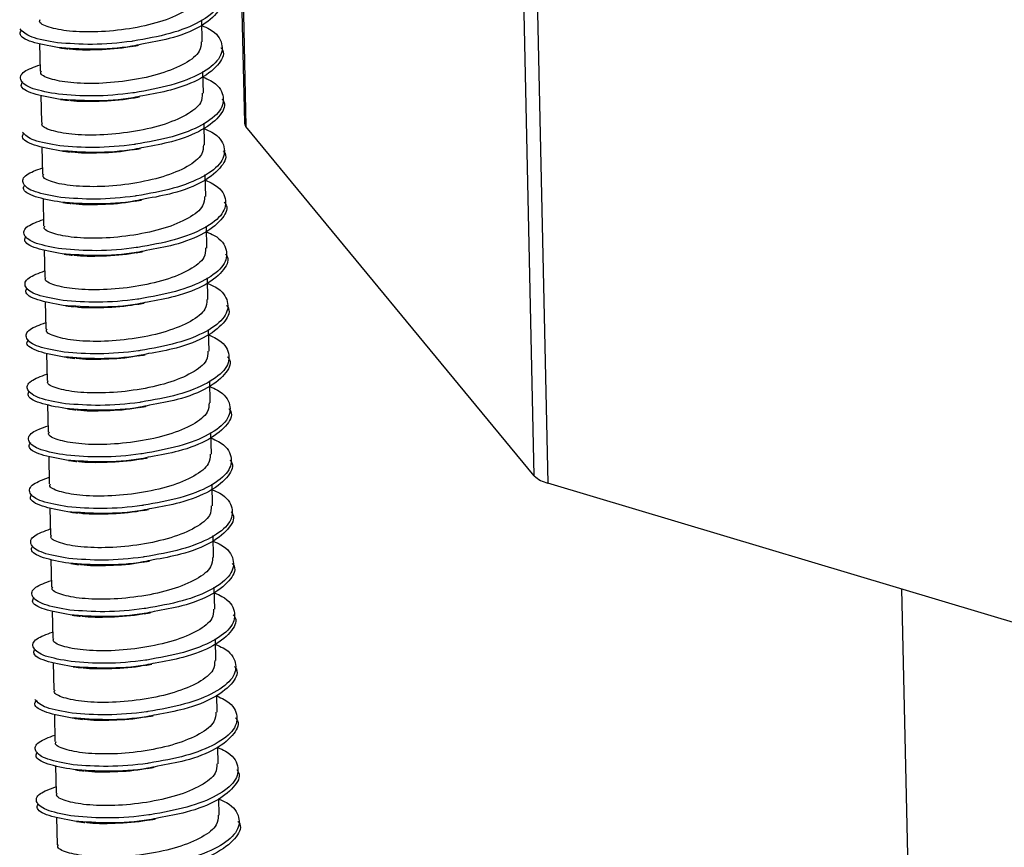
# Model space of a CAD drawing. Units: millimetres. Extents: x -7 to 589, y -8 to 415.
# Drawn here: x 415 to 422, y 180 to 186 of the extents above; entities that cross this region are included whole.
import ezdxf

# ---------------------------------------------------------------- set-up
doc = ezdxf.new("R2010")
doc.units = ezdxf.units.MM

msp = doc.modelspace()

# ---------------------------------------------------------------- linework, layer by layer
at = {"color": 7, "linetype": 'Continuous', "lineweight": 25}
for p, q in [((418.4777, 182.9843), (418.3487, 188.854)), ((418.4475, 188.8855), (418.5784, 182.9304)), ((416.2699, 188.7697), (416.3398, 185.5891)), ((416.2813, 188.7663), (416.3518, 185.5601)), ((416.0297, 186.1855), (416.0262, 186.3463)), ((414.8297, 186.1714), (414.8342, 185.9689)), ((416.0381, 185.8052), (416.0345, 185.966)), ((414.8381, 185.7911), (414.8425, 185.5886)), ((416.0464, 185.4248), (416.0429, 185.5857)), ((418.4777, 182.9843), (416.3518, 185.5601)), ((414.8464, 185.4107), (414.8509, 185.2083)), ((416.0548, 185.0445), (416.0512, 185.2053)), ((414.8548, 185.0304), (414.8592, 184.8279)), ((416.0631, 184.6641), (416.0596, 184.825)), ((414.8632, 184.6501), (414.8676, 184.4476)), ((416.0715, 184.2838), (416.068, 184.4446)), ((414.8715, 184.2697), (414.876, 184.0672)), ((416.0799, 183.9034), (416.0763, 184.0643)), ((414.8799, 183.8894), (414.8843, 183.6869)), ((416.0882, 183.5231), (416.0847, 183.684)), ((414.8882, 183.509), (414.8927, 183.3066)), ((416.0966, 183.1428), (416.0931, 183.3036)), ((414.8966, 183.1287), (414.9011, 182.9262)), ((416.1049, 182.7624), (416.1014, 182.9233)), ((424.6175, 181.1237), (418.5784, 182.9304)), ((414.905, 182.7484), (414.9094, 182.5459)), ((416.1133, 182.3821), (416.1098, 182.5429)), ((414.9133, 182.368), (414.9178, 182.1655)), ((416.1217, 182.0017), (416.1181, 182.1626)), ((421.1872, 182.1499), (421.6705, 160.1711)), ((414.9217, 181.9877), (414.9261, 181.7852)), ((416.13, 181.6214), (416.1265, 181.7823)), ((414.9301, 181.6073), (414.9345, 181.4049)), ((416.1384, 181.2411), (416.1356, 181.3664)), ((414.9384, 181.227), (414.9429, 181.0245)), ((416.1468, 180.8607), (416.144, 180.9861)), ((414.9468, 180.8466), (414.9512, 180.6442)), ((416.1551, 180.4804), (416.1524, 180.6057)), ((414.9551, 180.4663), (414.9596, 180.2638))]:
    msp.add_line(p, q, dxfattribs=at)
for centre, radius, start, end in [((416.3867, 185.5915), 0.047, 182.97101, 222.04354), ((418.6247, 183.1379), 0.2125, 226.24387, 257.40365)]:
    msp.add_arc(centre, radius, start, end, dxfattribs=at)
for points, knots in [([(416.0187, 186.6853), (416.0381, 186.6768), (416.1239, 186.6394), (416.1787, 186.551), (416.1596, 186.4364), (416.0225, 186.3285), (415.7999, 186.2396), (415.6132, 186.2063), (415.5201, 186.1897)], [0, 0, 0, 0, 0.055934, 0.247047, 0.436506, 0.627031, 0.814029, 1, 1, 1, 1]), ([(416.0124, 186.5659), (416.0117, 186.5424), (416.0101, 186.4866), (415.9019, 186.4026), (415.7216, 186.3271), (415.4924, 186.2766), (415.2543, 186.2538), (415.0399, 186.26), (414.8909, 186.2901), (414.8201, 186.324), (414.8322, 186.3449), (414.8347, 186.3492)], [0, 0, 0, 0, 0.091169, 0.216365, 0.341562, 0.466052, 0.591638, 0.716365, 0.841092, 0.966679, 1, 1, 1, 1]), ([(416.1578, 186.5229), (416.1601, 186.5203), (416.1915, 186.4838), (416.153, 186.4016), (416.0284, 186.2941), (415.8169, 186.2089), (415.6521, 186.1795), (415.5823, 186.1671)], [0, 0, 0, 0, 0.019522, 0.267234, 0.544044, 0.807057, 1, 1, 1, 1]), ([(416.0271, 186.3049), (416.0465, 186.2965), (416.1322, 186.2591), (416.1871, 186.1706), (416.1679, 186.056), (416.0309, 185.9482), (415.8083, 185.8593), (415.6216, 185.826), (415.5284, 185.8094)], [0, 0, 0, 0, 0.055934, 0.247047, 0.436506, 0.627031, 0.814029, 1, 1, 1, 1]), ([(414.9609, 186.1783), (414.8903, 186.1905), (414.7486, 186.2149), (414.7065, 186.258), (414.6853, 186.2797)], [0, 0, 0, 0, 0.498297, 1, 1, 1, 1]), ([(414.9617, 186.1424), (414.8939, 186.1546), (414.7578, 186.1792), (414.6725, 186.2307), (414.6911, 186.2625), (414.6967, 186.272)], [0, 0, 0, 0, 0.4112706, 0.8253522, 1, 1, 1, 1]), ([(416.0207, 186.1855), (416.0201, 186.162), (416.0185, 186.1062), (415.9103, 186.0223), (415.73, 185.9468), (415.5008, 185.8963), (415.2627, 185.8735), (415.0483, 185.8797), (414.8993, 185.9098), (414.8284, 185.9437), (414.8406, 185.9645), (414.8431, 185.9689)], [0, 0, 0, 0, 0.091169, 0.216365, 0.341562, 0.466052, 0.591638, 0.716365, 0.841092, 0.966679, 1, 1, 1, 1]), ([(415.5201, 186.1897), (415.5165, 186.1892), (415.4163, 186.1752), (415.21, 186.1585), (415.0437, 186.1717), (414.9609, 186.1783)], [0, 0, 0, 0, 0.018417, 0.51088, 1, 1, 1, 1]), ([(415.5823, 186.1671), (415.5584, 186.1619), (415.4427, 186.1368), (415.2097, 186.1241), (415.0442, 186.1363), (414.9617, 186.1424)], [0, 0, 0, 0, 0.115396, 0.559204, 1, 1, 1, 1]), ([(415.5094, 186.1516), (415.5044, 186.1504), (415.4251, 186.1323), (415.2603, 186.1242), (415.1006, 186.1217), (415.0483, 186.1319), (415.0456, 186.1324)], [0, 0, 0, 0, 0.031465, 0.504704, 0.974705, 1, 1, 1, 1]), ([(415.5095, 186.1507), (415.5168, 186.152), (415.5316, 186.1548), (415.549, 186.1579), (415.5578, 186.1594)], [0, 0, 0, 0, 0.499251, 1, 1, 1, 1]), ([(414.9765, 186.1407), (414.9858, 186.1395), (415.0043, 186.1371), (415.0267, 186.134), (415.0379, 186.1325)], [0, 0, 0, 0, 0.5016707, 1, 1, 1, 1]), ([(416.1662, 186.1426), (416.1685, 186.1399), (416.1999, 186.1034), (416.1614, 186.0213), (416.0368, 185.9137), (415.8253, 185.8285), (415.6604, 185.7992), (415.5907, 185.7867)], [0, 0, 0, 0, 0.019522, 0.267234, 0.544044, 0.807057, 1, 1, 1, 1]), ([(414.9692, 185.7979), (414.9, 185.8102), (414.7611, 185.8348), (414.677, 185.898), (414.693, 185.9647), (414.7888, 185.9998), (414.8331, 186.0159)], [0, 0, 0, 0, 0.258819, 0.519406, 0.777737, 1, 1, 1, 1]), ([(414.97, 185.762), (414.9022, 185.7743), (414.7662, 185.7988), (414.6809, 185.8503), (414.6995, 185.8822), (414.705, 185.8916)], [0, 0, 0, 0, 0.411271, 0.825352, 1, 1, 1, 1]), ([(416.0354, 185.9246), (416.0548, 185.9161), (416.1406, 185.8787), (416.1954, 185.7903), (416.1763, 185.6757), (416.0393, 185.5678), (415.8167, 185.4789), (415.6299, 185.4456), (415.5368, 185.4291)], [0, 0, 0, 0, 0.055934, 0.247047, 0.436506, 0.627031, 0.814029, 1, 1, 1, 1]), ([(416.0291, 185.8052), (416.0284, 185.7817), (416.0269, 185.7259), (415.9186, 185.6419), (415.7383, 185.5665), (415.5092, 185.516), (415.2711, 185.4931), (415.0566, 185.4994), (414.9076, 185.5294), (414.8368, 185.5633), (414.8489, 185.5842), (414.8515, 185.5885)], [0, 0, 0, 0, 0.0911687, 0.2163651, 0.3415616, 0.4660517, 0.5916381, 0.7163651, 0.8410922, 0.9666786, 1, 1, 1, 1]), ([(415.5284, 185.8094), (415.5248, 185.8089), (415.4247, 185.7948), (415.2183, 185.7781), (415.0521, 185.7913), (414.9692, 185.7979)], [0, 0, 0, 0, 0.018417, 0.51088, 1, 1, 1, 1]), ([(415.5907, 185.7867), (415.5668, 185.7816), (415.451, 185.7565), (415.2181, 185.7437), (415.0525, 185.756), (414.97, 185.762)], [0, 0, 0, 0, 0.115396, 0.559204, 1, 1, 1, 1]), ([(414.9848, 185.7603), (414.9941, 185.7591), (415.0126, 185.7567), (415.0351, 185.7537), (415.0463, 185.7522)], [0, 0, 0, 0, 0.5016707, 1, 1, 1, 1]), ([(415.5177, 185.7712), (415.5128, 185.7701), (415.4335, 185.7519), (415.2686, 185.7438), (415.109, 185.7414), (415.0567, 185.7516), (415.054, 185.7521)], [0, 0, 0, 0, 0.031465, 0.504704, 0.974705, 1, 1, 1, 1]), ([(415.5179, 185.7703), (415.5252, 185.7717), (415.5399, 185.7745), (415.5574, 185.7775), (415.5661, 185.779)], [0, 0, 0, 0, 0.499251, 1, 1, 1, 1]), ([(416.1745, 185.7623), (416.1768, 185.7596), (416.2083, 185.7231), (416.1697, 185.6409), (416.0452, 185.5334), (415.8336, 185.4482), (415.6688, 185.4188), (415.599, 185.4064)], [0, 0, 0, 0, 0.019522, 0.267234, 0.544044, 0.807057, 1, 1, 1, 1]), ([(414.9776, 185.4176), (414.907, 185.4298), (414.7653, 185.4542), (414.7232, 185.4973), (414.7021, 185.519)], [0, 0, 0, 0, 0.498297, 1, 1, 1, 1]), ([(414.9784, 185.3817), (414.9106, 185.3939), (414.7745, 185.4185), (414.6892, 185.47), (414.7079, 185.5018), (414.7134, 185.5113)], [0, 0, 0, 0, 0.411271, 0.825352, 1, 1, 1, 1]), ([(416.0438, 185.5443), (416.0632, 185.5358), (416.149, 185.4984), (416.2038, 185.4099), (416.1847, 185.2954), (416.0476, 185.1875), (415.825, 185.0986), (415.6383, 185.0653), (415.5452, 185.0487)], [0, 0, 0, 0, 0.055934, 0.2470475, 0.4365058, 0.6270306, 0.8140295, 1, 1, 1, 1]), ([(416.0375, 185.4249), (416.0368, 185.4014), (416.0352, 185.3456), (415.927, 185.2616), (415.7467, 185.1861), (415.5175, 185.1356), (415.2794, 185.1128), (415.065, 185.119), (414.916, 185.1491), (414.8452, 185.183), (414.8573, 185.2038), (414.8598, 185.2082)], [0, 0, 0, 0, 0.091169, 0.216365, 0.341562, 0.466052, 0.591638, 0.716365, 0.841092, 0.966679, 1, 1, 1, 1]), ([(415.5368, 185.4291), (415.5332, 185.4286), (415.4331, 185.4145), (415.2267, 185.3978), (415.0604, 185.411), (414.9776, 185.4176)], [0, 0, 0, 0, 0.018417, 0.51088, 1, 1, 1, 1]), ([(415.599, 185.4064), (415.5752, 185.4012), (415.4594, 185.3762), (415.2264, 185.3634), (415.0609, 185.3756), (414.9784, 185.3817)], [0, 0, 0, 0, 0.115396, 0.559204, 1, 1, 1, 1]), ([(414.9932, 185.38), (415.0025, 185.3788), (415.021, 185.3764), (415.0435, 185.3733), (415.0547, 185.3718)], [0, 0, 0, 0, 0.501671, 1, 1, 1, 1]), ([(415.5261, 185.3909), (415.5211, 185.3898), (415.4418, 185.3716), (415.277, 185.3635), (415.1173, 185.361), (415.065, 185.3712), (415.0623, 185.3717)], [0, 0, 0, 0, 0.031465, 0.504704, 0.974705, 1, 1, 1, 1]), ([(415.5262, 185.39), (415.5336, 185.3914), (415.5483, 185.3941), (415.5657, 185.3972), (415.5745, 185.3987)], [0, 0, 0, 0, 0.499251, 1, 1, 1, 1]), ([(416.1829, 185.3819), (416.1852, 185.3792), (416.2166, 185.3427), (416.1781, 185.2606), (416.0535, 185.153), (415.842, 185.0678), (415.6772, 185.0385), (415.6074, 185.0261)], [0, 0, 0, 0, 0.019522, 0.267234, 0.544044, 0.807057, 1, 1, 1, 1]), ([(414.986, 185.0373), (414.9168, 185.0495), (414.7779, 185.0742), (414.6937, 185.1373), (414.7097, 185.2041), (414.8055, 185.2391), (414.8499, 185.2553)], [0, 0, 0, 0, 0.258819, 0.519406, 0.777737, 1, 1, 1, 1]), ([(414.9868, 185.0014), (414.919, 185.0136), (414.7829, 185.0382), (414.6976, 185.0897), (414.7162, 185.1215), (414.7217, 185.1309)], [0, 0, 0, 0, 0.4112706, 0.8253522, 1, 1, 1, 1]), ([(416.0521, 185.1639), (416.0716, 185.1554), (416.1573, 185.118), (416.2121, 185.0296), (416.193, 184.915), (416.056, 184.8071), (415.8334, 184.7182), (415.6466, 184.685), (415.5535, 184.6684)], [0, 0, 0, 0, 0.055934, 0.247047, 0.436506, 0.627031, 0.814029, 1, 1, 1, 1]), ([(416.0458, 185.0445), (416.0452, 185.021), (416.0436, 184.9652), (415.9354, 184.8813), (415.755, 184.8058), (415.5259, 184.7553), (415.2878, 184.7324), (415.0734, 184.7387), (414.9244, 184.7688), (414.8535, 184.8026), (414.8657, 184.8235), (414.8682, 184.8279)], [0, 0, 0, 0, 0.091169, 0.216365, 0.341562, 0.466052, 0.591638, 0.716365, 0.841092, 0.966679, 1, 1, 1, 1]), ([(415.5452, 185.0487), (415.5416, 185.0482), (415.4414, 185.0341), (415.2351, 185.0174), (415.0688, 185.0307), (414.986, 185.0373)], [0, 0, 0, 0, 0.018417, 0.51088, 1, 1, 1, 1]), ([(415.6074, 185.0261), (415.5835, 185.0209), (415.4678, 184.9958), (415.2348, 184.9831), (415.0693, 184.9953), (414.9868, 185.0014)], [0, 0, 0, 0, 0.115396, 0.559204, 1, 1, 1, 1]), ([(415.0016, 184.9997), (415.0108, 184.9984), (415.0294, 184.9961), (415.0518, 184.993), (415.063, 184.9915)], [0, 0, 0, 0, 0.501671, 1, 1, 1, 1]), ([(415.5345, 185.0106), (415.5295, 185.0094), (415.4502, 184.9913), (415.2853, 184.9832), (415.1257, 184.9807), (415.0734, 184.9909), (415.0707, 184.9914)], [0, 0, 0, 0, 0.031465, 0.504704, 0.974705, 1, 1, 1, 1]), ([(415.5346, 185.0096), (415.5419, 185.011), (415.5567, 185.0138), (415.5741, 185.0168), (415.5828, 185.0184)], [0, 0, 0, 0, 0.499251, 1, 1, 1, 1]), ([(416.1913, 185.0016), (416.1935, 184.9989), (416.225, 184.9624), (416.1864, 184.8802), (416.0619, 184.7727), (415.8504, 184.6875), (415.6855, 184.6581), (415.6158, 184.6457)], [0, 0, 0, 0, 0.019522, 0.267234, 0.544044, 0.807057, 1, 1, 1, 1]), ([(414.9943, 184.6569), (414.9251, 184.6692), (414.7862, 184.6938), (414.7021, 184.7569), (414.7181, 184.8237), (414.8139, 184.8587), (414.8582, 184.8749)], [0, 0, 0, 0, 0.258819, 0.519406, 0.777737, 1, 1, 1, 1]), ([(416.0605, 184.7836), (416.0799, 184.7751), (416.1657, 184.7377), (416.2205, 184.6492), (416.2014, 184.5347), (416.0643, 184.4268), (415.8418, 184.3379), (415.655, 184.3046), (415.5619, 184.288)], [0, 0, 0, 0, 0.055934, 0.2470475, 0.4365058, 0.6270306, 0.8140295, 1, 1, 1, 1]), ([(414.9951, 184.621), (414.9273, 184.6333), (414.7913, 184.6578), (414.706, 184.7093), (414.7246, 184.7411), (414.7301, 184.7506)], [0, 0, 0, 0, 0.4112706, 0.8253522, 1, 1, 1, 1]), ([(416.0542, 184.6642), (416.0535, 184.6407), (416.0519, 184.5849), (415.9437, 184.5009), (415.7634, 184.4254), (415.5342, 184.3749), (415.2962, 184.3521), (415.0817, 184.3583), (414.9327, 184.3884), (414.8619, 184.4223), (414.874, 184.4432), (414.8766, 184.4475)], [0, 0, 0, 0, 0.091169, 0.216365, 0.341562, 0.466052, 0.591638, 0.716365, 0.841092, 0.966679, 1, 1, 1, 1]), ([(415.5535, 184.6684), (415.5499, 184.6679), (415.4498, 184.6538), (415.2434, 184.6371), (415.0772, 184.6503), (414.9943, 184.6569)], [0, 0, 0, 0, 0.0184167, 0.5108799, 1, 1, 1, 1]), ([(415.6158, 184.6457), (415.5919, 184.6406), (415.4761, 184.6155), (415.2432, 184.6027), (415.0776, 184.6149), (414.9951, 184.621)], [0, 0, 0, 0, 0.115396, 0.559204, 1, 1, 1, 1]), ([(415.0099, 184.6193), (415.0192, 184.6181), (415.0377, 184.6157), (415.0602, 184.6127), (415.0714, 184.6111)], [0, 0, 0, 0, 0.501671, 1, 1, 1, 1]), ([(415.5428, 184.6302), (415.5379, 184.6291), (415.4586, 184.6109), (415.2937, 184.6028), (415.1341, 184.6003), (415.0817, 184.6105), (415.0791, 184.6111)], [0, 0, 0, 0, 0.031465, 0.504704, 0.974705, 1, 1, 1, 1]), ([(415.5429, 184.6293), (415.5503, 184.6307), (415.565, 184.6335), (415.5825, 184.6365), (415.5912, 184.638)], [0, 0, 0, 0, 0.499251, 1, 1, 1, 1]), ([(416.1996, 184.6212), (416.2019, 184.6186), (416.2334, 184.5821), (416.1948, 184.4999), (416.0703, 184.3923), (415.8587, 184.3072), (415.6939, 184.2778), (415.6241, 184.2654)], [0, 0, 0, 0, 0.019522, 0.267234, 0.544044, 0.807057, 1, 1, 1, 1]), ([(415.0027, 184.2766), (414.9335, 184.2889), (414.7946, 184.3135), (414.7104, 184.3766), (414.7264, 184.4434), (414.8223, 184.4784), (414.8666, 184.4946)], [0, 0, 0, 0, 0.258819, 0.519406, 0.777737, 1, 1, 1, 1]), ([(416.0689, 184.4032), (416.0883, 184.3948), (416.174, 184.3574), (416.2289, 184.2689), (416.2097, 184.1543), (416.0727, 184.0464), (415.8501, 183.9575), (415.6634, 183.9243), (415.5703, 183.9077)], [0, 0, 0, 0, 0.055934, 0.247047, 0.436506, 0.627031, 0.814029, 1, 1, 1, 1]), ([(415.0035, 184.2407), (414.9357, 184.2529), (414.7996, 184.2775), (414.7143, 184.329), (414.7329, 184.3608), (414.7385, 184.3703)], [0, 0, 0, 0, 0.411271, 0.825352, 1, 1, 1, 1]), ([(416.0625, 184.2838), (416.0619, 184.2603), (416.0603, 184.2045), (415.9521, 184.1206), (415.7718, 184.0451), (415.5426, 183.9946), (415.3045, 183.9718), (415.0901, 183.978), (414.9411, 184.0081), (414.8703, 184.042), (414.8824, 184.0628), (414.8849, 184.0672)], [0, 0, 0, 0, 0.091169, 0.216365, 0.341562, 0.466052, 0.591638, 0.716365, 0.841092, 0.966679, 1, 1, 1, 1]), ([(415.5619, 184.288), (415.5583, 184.2875), (415.4582, 184.2735), (415.2518, 184.2567), (415.0855, 184.27), (415.0027, 184.2766)], [0, 0, 0, 0, 0.0184167, 0.5108799, 1, 1, 1, 1]), ([(415.6241, 184.2654), (415.6002, 184.2602), (415.4845, 184.2351), (415.2515, 184.2224), (415.086, 184.2346), (415.0035, 184.2407)], [0, 0, 0, 0, 0.115396, 0.559204, 1, 1, 1, 1]), ([(415.5513, 184.2489), (415.5587, 184.2503), (415.5734, 184.2531), (415.5908, 184.2562), (415.5996, 184.2577)], [0, 0, 0, 0, 0.499251, 1, 1, 1, 1]), ([(415.0183, 184.239), (415.0276, 184.2378), (415.0461, 184.2354), (415.0685, 184.2323), (415.0797, 184.2308)], [0, 0, 0, 0, 0.501671, 1, 1, 1, 1]), ([(415.5512, 184.2499), (415.5462, 184.2487), (415.4669, 184.2306), (415.3021, 184.2225), (415.1424, 184.22), (415.0901, 184.2302), (415.0874, 184.2307)], [0, 0, 0, 0, 0.0314648, 0.5047038, 0.9747046, 1, 1, 1, 1]), ([(416.208, 184.2409), (416.2103, 184.2382), (416.2417, 184.2017), (416.2032, 184.1196), (416.0786, 184.012), (415.8671, 183.9268), (415.7022, 183.8975), (415.6325, 183.885)], [0, 0, 0, 0, 0.019522, 0.267234, 0.544044, 0.807057, 1, 1, 1, 1]), ([(415.0111, 183.8962), (414.9418, 183.9085), (414.803, 183.9331), (414.7188, 183.9963), (414.7348, 184.063), (414.8306, 184.0981), (414.8749, 184.1142)], [0, 0, 0, 0, 0.258819, 0.519406, 0.777737, 1, 1, 1, 1]), ([(415.0118, 183.8603), (414.944, 183.8726), (414.808, 183.8971), (414.7227, 183.9486), (414.7413, 183.9805), (414.7468, 183.9899)], [0, 0, 0, 0, 0.411271, 0.825352, 1, 1, 1, 1]), ([(416.0772, 184.0229), (416.0967, 184.0144), (416.1824, 183.977), (416.2372, 183.8886), (416.2181, 183.774), (416.0811, 183.6661), (415.8585, 183.5772), (415.6717, 183.5439), (415.5786, 183.5274)], [0, 0, 0, 0, 0.055934, 0.247047, 0.436506, 0.627031, 0.814029, 1, 1, 1, 1]), ([(416.0709, 183.9035), (416.0702, 183.88), (416.0687, 183.8242), (415.9604, 183.7402), (415.7801, 183.6648), (415.551, 183.6143), (415.3129, 183.5914), (415.0984, 183.5977), (414.9494, 183.6277), (414.8786, 183.6616), (414.8907, 183.6825), (414.8933, 183.6868)], [0, 0, 0, 0, 0.091169, 0.216365, 0.341562, 0.466052, 0.591638, 0.716365, 0.841092, 0.966679, 1, 1, 1, 1]), ([(415.5703, 183.9077), (415.5666, 183.9072), (415.4665, 183.8931), (415.2601, 183.8764), (415.0939, 183.8896), (415.0111, 183.8962)], [0, 0, 0, 0, 0.018417, 0.51088, 1, 1, 1, 1]), ([(415.6325, 183.885), (415.6086, 183.8799), (415.4928, 183.8548), (415.2599, 183.842), (415.0943, 183.8543), (415.0118, 183.8603)], [0, 0, 0, 0, 0.115396, 0.559204, 1, 1, 1, 1]), ([(415.0266, 183.8586), (415.0359, 183.8574), (415.0544, 183.855), (415.0769, 183.852), (415.0881, 183.8505)], [0, 0, 0, 0, 0.501671, 1, 1, 1, 1]), ([(415.5595, 183.8695), (415.5546, 183.8684), (415.4753, 183.8502), (415.3104, 183.8421), (415.1508, 183.8397), (415.0985, 183.8499), (415.0958, 183.8504)], [0, 0, 0, 0, 0.031465, 0.504704, 0.974705, 1, 1, 1, 1]), ([(415.5597, 183.8686), (415.567, 183.87), (415.5818, 183.8728), (415.5992, 183.8758), (415.6079, 183.8773)], [0, 0, 0, 0, 0.4992505, 1, 1, 1, 1]), ([(416.2163, 183.8605), (416.2186, 183.8579), (416.2501, 183.8214), (416.2115, 183.7392), (416.087, 183.6317), (415.8754, 183.5465), (415.7106, 183.5171), (415.6409, 183.5047)], [0, 0, 0, 0, 0.019522, 0.2672344, 0.5440442, 0.8070571, 1, 1, 1, 1]), ([(415.0194, 183.5159), (414.9502, 183.5282), (414.8113, 183.5528), (414.7271, 183.6159), (414.7431, 183.6827), (414.839, 183.7177), (414.8833, 183.7339)], [0, 0, 0, 0, 0.258819, 0.519406, 0.777737, 1, 1, 1, 1]), ([(415.0202, 183.48), (414.9524, 183.4922), (414.8163, 183.5168), (414.731, 183.5683), (414.7497, 183.6001), (414.7552, 183.6096)], [0, 0, 0, 0, 0.411271, 0.825352, 1, 1, 1, 1]), ([(416.0856, 183.6425), (416.105, 183.6341), (416.1908, 183.5967), (416.2456, 183.5082), (416.2265, 183.3937), (416.0894, 183.2858), (415.8668, 183.1969), (415.6801, 183.1636), (415.587, 183.147)], [0, 0, 0, 0, 0.055934, 0.2470475, 0.4365058, 0.6270306, 0.8140295, 1, 1, 1, 1]), ([(416.0793, 183.5232), (416.0786, 183.4997), (416.077, 183.4439), (415.9688, 183.3599), (415.7885, 183.2844), (415.5593, 183.2339), (415.3212, 183.2111), (415.1068, 183.2173), (414.9578, 183.2474), (414.887, 183.2813), (414.8991, 183.3021), (414.9016, 183.3065)], [0, 0, 0, 0, 0.091169, 0.216365, 0.341562, 0.466052, 0.591638, 0.716365, 0.841092, 0.966679, 1, 1, 1, 1]), ([(415.5786, 183.5274), (415.575, 183.5269), (415.4749, 183.5128), (415.2685, 183.4961), (415.1023, 183.5093), (415.0194, 183.5159)], [0, 0, 0, 0, 0.018417, 0.51088, 1, 1, 1, 1]), ([(415.6409, 183.5047), (415.617, 183.4995), (415.5012, 183.4745), (415.2682, 183.4617), (415.1027, 183.4739), (415.0202, 183.48)], [0, 0, 0, 0, 0.115396, 0.559204, 1, 1, 1, 1]), ([(415.035, 183.4783), (415.0443, 183.4771), (415.0628, 183.4747), (415.0853, 183.4716), (415.0965, 183.4701)], [0, 0, 0, 0, 0.501671, 1, 1, 1, 1]), ([(415.5679, 183.4892), (415.563, 183.4881), (415.4836, 183.4699), (415.3188, 183.4618), (415.1591, 183.4593), (415.1068, 183.4695), (415.1042, 183.47)], [0, 0, 0, 0, 0.031465, 0.504704, 0.974705, 1, 1, 1, 1]), ([(415.568, 183.4883), (415.5754, 183.4897), (415.5901, 183.4924), (415.6076, 183.4955), (415.6163, 183.497)], [0, 0, 0, 0, 0.499251, 1, 1, 1, 1]), ([(416.2247, 183.4802), (416.227, 183.4775), (416.2584, 183.441), (416.2199, 183.3589), (416.0953, 183.2513), (415.8838, 183.1661), (415.719, 183.1368), (415.6492, 183.1244)], [0, 0, 0, 0, 0.019522, 0.267234, 0.544044, 0.807057, 1, 1, 1, 1]), ([(415.0278, 183.1356), (414.9586, 183.1478), (414.8197, 183.1725), (414.7355, 183.2356), (414.7515, 183.3024), (414.8473, 183.3374), (414.8917, 183.3536)], [0, 0, 0, 0, 0.258819, 0.519406, 0.777737, 1, 1, 1, 1]), ([(416.094, 183.2622), (416.1134, 183.2537), (416.1991, 183.2163), (416.254, 183.1279), (416.2348, 183.0133), (416.0978, 182.9054), (415.8752, 182.8165), (415.6885, 182.7833), (415.5953, 182.7667)], [0, 0, 0, 0, 0.055934, 0.2470475, 0.4365058, 0.6270306, 0.8140295, 1, 1, 1, 1]), ([(415.0286, 183.0997), (414.9608, 183.1119), (414.8247, 183.1365), (414.7394, 183.1879), (414.758, 183.2198), (414.7636, 183.2292)], [0, 0, 0, 0, 0.411271, 0.825352, 1, 1, 1, 1]), ([(416.0876, 183.1428), (416.087, 183.1193), (416.0854, 183.0635), (415.9772, 182.9795), (415.7969, 182.9041), (415.5677, 182.8536), (415.3296, 182.8307), (415.1152, 182.837), (414.9662, 182.8671), (414.8953, 182.9009), (414.9075, 182.9218), (414.91, 182.9262)], [0, 0, 0, 0, 0.091169, 0.216365, 0.341562, 0.466052, 0.591638, 0.716365, 0.841092, 0.966679, 1, 1, 1, 1]), ([(415.587, 183.147), (415.5834, 183.1465), (415.4832, 183.1324), (415.2769, 183.1157), (415.1106, 183.129), (415.0278, 183.1356)], [0, 0, 0, 0, 0.018417, 0.51088, 1, 1, 1, 1]), ([(415.6492, 183.1244), (415.6253, 183.1192), (415.5096, 183.0941), (415.2766, 183.0814), (415.1111, 183.0936), (415.0286, 183.0997)], [0, 0, 0, 0, 0.115396, 0.559204, 1, 1, 1, 1]), ([(415.0434, 183.0979), (415.0527, 183.0967), (415.0712, 183.0943), (415.0936, 183.0913), (415.1048, 183.0898)], [0, 0, 0, 0, 0.501671, 1, 1, 1, 1]), ([(415.5763, 183.1088), (415.5713, 183.1077), (415.492, 183.0896), (415.3272, 183.0815), (415.1675, 183.079), (415.1152, 183.0892), (415.1125, 183.0897)], [0, 0, 0, 0, 0.0314648, 0.5047038, 0.9747046, 1, 1, 1, 1]), ([(415.5764, 183.1079), (415.5837, 183.1093), (415.5985, 183.1121), (415.6159, 183.1151), (415.6247, 183.1166)], [0, 0, 0, 0, 0.499251, 1, 1, 1, 1]), ([(416.2331, 183.0999), (416.2354, 183.0972), (416.2668, 183.0607), (416.2283, 182.9785), (416.1037, 182.871), (415.8922, 182.7858), (415.7273, 182.7564), (415.6576, 182.744)], [0, 0, 0, 0, 0.019522, 0.267234, 0.544044, 0.807057, 1, 1, 1, 1]), ([(415.0361, 182.7552), (414.9669, 182.7675), (414.828, 182.7921), (414.7439, 182.8552), (414.7599, 182.922), (414.8557, 182.957), (414.9, 182.9732)], [0, 0, 0, 0, 0.258819, 0.519406, 0.777737, 1, 1, 1, 1]), ([(416.1023, 182.8819), (416.1217, 182.8734), (416.2075, 182.836), (416.2623, 182.7475), (416.2432, 182.633), (416.1062, 182.5251), (415.8836, 182.4362), (415.6968, 182.4029), (415.6037, 182.3863)], [0, 0, 0, 0, 0.055934, 0.2470475, 0.4365058, 0.6270306, 0.8140295, 1, 1, 1, 1]), ([(415.0369, 182.7193), (414.9691, 182.7316), (414.8331, 182.7561), (414.7478, 182.8076), (414.7664, 182.8394), (414.7719, 182.8489)], [0, 0, 0, 0, 0.411271, 0.825352, 1, 1, 1, 1]), ([(416.096, 182.7625), (416.0953, 182.739), (416.0938, 182.6832), (415.9855, 182.5992), (415.8052, 182.5237), (415.5761, 182.4732), (415.338, 182.4504), (415.1235, 182.4566), (414.9745, 182.4867), (414.9037, 182.5206), (414.9158, 182.5414), (414.9184, 182.5458)], [0, 0, 0, 0, 0.091169, 0.216365, 0.341562, 0.466052, 0.591638, 0.716365, 0.841092, 0.966679, 1, 1, 1, 1]), ([(415.5953, 182.7667), (415.5917, 182.7662), (415.4916, 182.7521), (415.2852, 182.7354), (415.119, 182.7486), (415.0361, 182.7552)], [0, 0, 0, 0, 0.0184167, 0.5108799, 1, 1, 1, 1]), ([(415.6576, 182.744), (415.6337, 182.7388), (415.5179, 182.7138), (415.285, 182.701), (415.1194, 182.7132), (415.0369, 182.7193)], [0, 0, 0, 0, 0.115396, 0.559204, 1, 1, 1, 1]), ([(415.5848, 182.7276), (415.5921, 182.729), (415.6068, 182.7318), (415.6243, 182.7348), (415.633, 182.7363)], [0, 0, 0, 0, 0.4992505, 1, 1, 1, 1]), ([(415.0517, 182.7176), (415.061, 182.7164), (415.0795, 182.714), (415.102, 182.711), (415.1132, 182.7094)], [0, 0, 0, 0, 0.501671, 1, 1, 1, 1]), ([(415.5846, 182.7285), (415.5797, 182.7274), (415.5004, 182.7092), (415.3355, 182.7011), (415.1759, 182.6986), (415.1236, 182.7088), (415.1209, 182.7094)], [0, 0, 0, 0, 0.031465, 0.504704, 0.974705, 1, 1, 1, 1]), ([(416.2414, 182.7195), (416.2437, 182.7169), (416.2752, 182.6803), (416.2366, 182.5982), (416.1121, 182.4906), (415.9005, 182.4055), (415.7357, 182.3761), (415.6659, 182.3637)], [0, 0, 0, 0, 0.019522, 0.2672344, 0.5440442, 0.8070571, 1, 1, 1, 1]), ([(415.0445, 182.3749), (414.9753, 182.3871), (414.8364, 182.4118), (414.7522, 182.4749), (414.7682, 182.5417), (414.8641, 182.5767), (414.9084, 182.5929)], [0, 0, 0, 0, 0.258819, 0.519406, 0.777737, 1, 1, 1, 1]), ([(415.0453, 182.339), (414.9775, 182.3512), (414.8414, 182.3758), (414.7561, 182.4273), (414.7748, 182.4591), (414.7803, 182.4685)], [0, 0, 0, 0, 0.411271, 0.825352, 1, 1, 1, 1]), ([(416.1107, 182.5015), (416.1301, 182.4931), (416.2159, 182.4557), (416.2707, 182.3672), (416.2516, 182.2526), (416.1145, 182.1447), (415.8919, 182.0558), (415.7052, 182.0226), (415.6121, 182.006)], [0, 0, 0, 0, 0.055934, 0.247047, 0.436506, 0.627031, 0.814029, 1, 1, 1, 1]), ([(416.1044, 182.3821), (416.1037, 182.3586), (416.1021, 182.3028), (415.9939, 182.2189), (415.8136, 182.1434), (415.5844, 182.0929), (415.3463, 182.0701), (415.1319, 182.0763), (414.9829, 182.1064), (414.9121, 182.1403), (414.9242, 182.1611), (414.9267, 182.1655)], [0, 0, 0, 0, 0.091169, 0.216365, 0.341562, 0.466052, 0.591638, 0.716365, 0.841092, 0.966679, 1, 1, 1, 1]), ([(415.6037, 182.3863), (415.6001, 182.3858), (415.5, 182.3718), (415.2936, 182.355), (415.1273, 182.3683), (415.0445, 182.3749)], [0, 0, 0, 0, 0.018417, 0.51088, 1, 1, 1, 1]), ([(415.6659, 182.3637), (415.6421, 182.3585), (415.5263, 182.3334), (415.2933, 182.3207), (415.1278, 182.3329), (415.0453, 182.339)], [0, 0, 0, 0, 0.115396, 0.559204, 1, 1, 1, 1]), ([(415.0601, 182.3373), (415.0694, 182.3361), (415.0879, 182.3337), (415.1104, 182.3306), (415.1216, 182.3291)], [0, 0, 0, 0, 0.501671, 1, 1, 1, 1]), ([(415.593, 182.3482), (415.588, 182.347), (415.5087, 182.3289), (415.3439, 182.3208), (415.1842, 182.3183), (415.1319, 182.3285), (415.1292, 182.329)], [0, 0, 0, 0, 0.0314648, 0.5047038, 0.9747046, 1, 1, 1, 1]), ([(415.5931, 182.3472), (415.6005, 182.3486), (415.6152, 182.3514), (415.6326, 182.3544), (415.6414, 182.356)], [0, 0, 0, 0, 0.499251, 1, 1, 1, 1]), ([(416.2498, 182.3392), (416.2521, 182.3365), (416.2835, 182.3), (416.245, 182.2179), (416.1204, 182.1103), (415.9089, 182.0251), (415.7441, 181.9958), (415.6743, 181.9833)], [0, 0, 0, 0, 0.019522, 0.2672344, 0.5440442, 0.8070571, 1, 1, 1, 1]), ([(415.0529, 181.9945), (414.9837, 182.0068), (414.8448, 182.0314), (414.7606, 182.0946), (414.7766, 182.1613), (414.8724, 182.1963), (414.9167, 182.2125)], [0, 0, 0, 0, 0.258819, 0.519406, 0.777737, 1, 1, 1, 1]), ([(415.0537, 181.9586), (414.9859, 181.9709), (414.8498, 181.9954), (414.7645, 182.0469), (414.7831, 182.0788), (414.7886, 182.0882)], [0, 0, 0, 0, 0.411271, 0.825352, 1, 1, 1, 1]), ([(416.119, 182.1212), (416.1385, 182.1127), (416.2242, 182.0753), (416.279, 181.9869), (416.2599, 181.8723), (416.1229, 181.7644), (415.9003, 181.6755), (415.7135, 181.6422), (415.6204, 181.6257)], [0, 0, 0, 0, 0.055934, 0.2470475, 0.4365058, 0.6270306, 0.8140295, 1, 1, 1, 1]), ([(415.6121, 182.006), (415.6085, 182.0055), (415.5083, 181.9914), (415.302, 181.9747), (415.1357, 181.9879), (415.0529, 181.9945)], [0, 0, 0, 0, 0.018417, 0.51088, 1, 1, 1, 1]), ([(416.1127, 182.0018), (416.1121, 181.9783), (416.1105, 181.9225), (416.0023, 181.8385), (415.8219, 181.7631), (415.5928, 181.7126), (415.3547, 181.6897), (415.1403, 181.696), (414.9913, 181.726), (414.9204, 181.7599), (414.9326, 181.7808), (414.9351, 181.7851)], [0, 0, 0, 0, 0.091169, 0.216365, 0.341562, 0.466052, 0.591638, 0.716365, 0.841092, 0.966679, 1, 1, 1, 1]), ([(415.6743, 181.9833), (415.6504, 181.9782), (415.5347, 181.9531), (415.3017, 181.9403), (415.1362, 181.9525), (415.0537, 181.9586)], [0, 0, 0, 0, 0.115396, 0.559204, 1, 1, 1, 1]), ([(415.0685, 181.9569), (415.0777, 181.9557), (415.0963, 181.9533), (415.1187, 181.9503), (415.1299, 181.9488)], [0, 0, 0, 0, 0.5016707, 1, 1, 1, 1]), ([(415.6014, 181.9678), (415.5964, 181.9667), (415.5171, 181.9485), (415.3522, 181.9404), (415.1926, 181.938), (415.1403, 181.9482), (415.1376, 181.9487)], [0, 0, 0, 0, 0.031465, 0.504704, 0.974705, 1, 1, 1, 1]), ([(415.6015, 181.9669), (415.6088, 181.9683), (415.6236, 181.9711), (415.641, 181.9741), (415.6497, 181.9756)], [0, 0, 0, 0, 0.499251, 1, 1, 1, 1]), ([(416.2582, 181.9588), (416.2604, 181.9562), (416.2919, 181.9197), (416.2533, 181.8375), (416.1288, 181.73), (415.9173, 181.6448), (415.7524, 181.6154), (415.6827, 181.603)], [0, 0, 0, 0, 0.019522, 0.267234, 0.544044, 0.807057, 1, 1, 1, 1]), ([(415.0612, 181.6142), (414.992, 181.6265), (414.8531, 181.6511), (414.769, 181.7142), (414.785, 181.781), (414.8808, 181.816), (414.9251, 181.8322)], [0, 0, 0, 0, 0.2588185, 0.519406, 0.7777368, 1, 1, 1, 1]), ([(416.1274, 181.7408), (416.1468, 181.7324), (416.2326, 181.695), (416.2874, 181.6065), (416.2683, 181.4919), (416.1312, 181.3841), (415.9087, 181.2952), (415.7219, 181.2619), (415.6288, 181.2453)], [0, 0, 0, 0, 0.055934, 0.247047, 0.436506, 0.627031, 0.814029, 1, 1, 1, 1]), ([(415.062, 181.5783), (414.9942, 181.5905), (414.8582, 181.6151), (414.7729, 181.6666), (414.7915, 181.6984), (414.797, 181.7079)], [0, 0, 0, 0, 0.411271, 0.825352, 1, 1, 1, 1]), ([(416.1211, 181.6215), (416.1204, 181.5979), (416.1188, 181.5422), (416.0106, 181.4582), (415.8303, 181.3827), (415.6011, 181.3322), (415.3631, 181.3094), (415.1486, 181.3156), (414.9996, 181.3457), (414.9288, 181.3796), (414.9409, 181.4004), (414.9435, 181.4048)], [0, 0, 0, 0, 0.091169, 0.216365, 0.341562, 0.466052, 0.591638, 0.716365, 0.841092, 0.966679, 1, 1, 1, 1]), ([(415.6204, 181.6257), (415.6168, 181.6251), (415.5167, 181.6111), (415.3103, 181.5944), (415.1441, 181.6076), (415.0612, 181.6142)], [0, 0, 0, 0, 0.018417, 0.51088, 1, 1, 1, 1]), ([(415.6827, 181.603), (415.6588, 181.5978), (415.543, 181.5728), (415.3101, 181.56), (415.1445, 181.5722), (415.062, 181.5783)], [0, 0, 0, 0, 0.115396, 0.559204, 1, 1, 1, 1]), ([(415.0768, 181.5766), (415.0861, 181.5754), (415.1046, 181.573), (415.1271, 181.5699), (415.1383, 181.5684)], [0, 0, 0, 0, 0.5016707, 1, 1, 1, 1]), ([(415.6097, 181.5875), (415.6048, 181.5864), (415.5254, 181.5682), (415.3606, 181.5601), (415.201, 181.5576), (415.1486, 181.5678), (415.146, 181.5683)], [0, 0, 0, 0, 0.031465, 0.504704, 0.974705, 1, 1, 1, 1]), ([(415.6098, 181.5866), (415.6172, 181.5879), (415.6319, 181.5907), (415.6494, 181.5938), (415.6581, 181.5953)], [0, 0, 0, 0, 0.499251, 1, 1, 1, 1]), ([(416.2665, 181.5785), (416.2688, 181.5758), (416.3003, 181.5393), (416.2617, 181.4572), (416.1372, 181.3496), (415.9256, 181.2644), (415.7608, 181.2351), (415.691, 181.2227)], [0, 0, 0, 0, 0.019522, 0.2672344, 0.5440442, 0.8070571, 1, 1, 1, 1]), ([(416.1358, 181.3605), (416.1552, 181.352), (416.2409, 181.3146), (416.2958, 181.2262), (416.2766, 181.1116), (416.1396, 181.0037), (415.917, 180.9148), (415.7303, 180.8816), (415.6372, 180.865)], [0, 0, 0, 0, 0.055934, 0.247047, 0.436506, 0.627031, 0.814029, 1, 1, 1, 1]), ([(415.0696, 181.2339), (414.999, 181.246), (414.8573, 181.2705), (414.8152, 181.3136), (414.7941, 181.3352)], [0, 0, 0, 0, 0.498297, 1, 1, 1, 1]), ([(415.0704, 181.198), (415.0026, 181.2102), (414.8665, 181.2347), (414.7812, 181.2862), (414.7998, 181.3181), (414.8054, 181.3275)], [0, 0, 0, 0, 0.411271, 0.825352, 1, 1, 1, 1]), ([(416.1294, 181.2411), (416.1288, 181.2176), (416.1272, 181.1618), (416.019, 181.0778), (415.8387, 181.0024), (415.6095, 180.9519), (415.3714, 180.929), (415.157, 180.9353), (415.008, 180.9654), (414.9372, 180.9992), (414.9493, 181.0201), (414.9518, 181.0245)], [0, 0, 0, 0, 0.091169, 0.216365, 0.341562, 0.466052, 0.591638, 0.716365, 0.841092, 0.966679, 1, 1, 1, 1]), ([(415.6288, 181.2453), (415.6252, 181.2448), (415.5251, 181.2307), (415.3187, 181.214), (415.1524, 181.2273), (415.0696, 181.2339)], [0, 0, 0, 0, 0.018417, 0.51088, 1, 1, 1, 1]), ([(415.691, 181.2227), (415.6671, 181.2175), (415.5514, 181.1924), (415.3184, 181.1796), (415.1529, 181.1919), (415.0704, 181.198)], [0, 0, 0, 0, 0.115396, 0.559204, 1, 1, 1, 1]), ([(415.6181, 181.2071), (415.6131, 181.206), (415.5338, 181.1878), (415.369, 181.1798), (415.2093, 181.1773), (415.157, 181.1875), (415.1543, 181.188)], [0, 0, 0, 0, 0.0314648, 0.5047038, 0.9747046, 1, 1, 1, 1]), ([(415.6182, 181.2062), (415.6256, 181.2076), (415.6403, 181.2104), (415.6577, 181.2134), (415.6665, 181.2149)], [0, 0, 0, 0, 0.4992505, 1, 1, 1, 1]), ([(415.0852, 181.1962), (415.0945, 181.195), (415.113, 181.1926), (415.1354, 181.1896), (415.1466, 181.1881)], [0, 0, 0, 0, 0.501671, 1, 1, 1, 1]), ([(416.2749, 181.1982), (416.2772, 181.1955), (416.3086, 181.159), (416.2701, 181.0768), (416.1455, 180.9693), (415.934, 180.8841), (415.7691, 180.8547), (415.6994, 180.8423)], [0, 0, 0, 0, 0.019522, 0.2672344, 0.5440442, 0.8070571, 1, 1, 1, 1]), ([(415.078, 180.8535), (415.0087, 180.8658), (414.8699, 180.8904), (414.7857, 180.9535), (414.8017, 181.0203), (414.8975, 181.0553), (414.9418, 181.0715)], [0, 0, 0, 0, 0.258819, 0.519406, 0.777737, 1, 1, 1, 1]), ([(415.0787, 180.8176), (415.0109, 180.8299), (414.8749, 180.8544), (414.7896, 180.9059), (414.8082, 180.9377), (414.8137, 180.9472)], [0, 0, 0, 0, 0.411271, 0.825352, 1, 1, 1, 1]), ([(416.1441, 180.9802), (416.1636, 180.9717), (416.2493, 180.9343), (416.3041, 180.8458), (416.285, 180.7313), (416.148, 180.6234), (415.9254, 180.5345), (415.7386, 180.5012), (415.6455, 180.4846)], [0, 0, 0, 0, 0.055934, 0.2470475, 0.4365058, 0.6270306, 0.8140295, 1, 1, 1, 1]), ([(416.1378, 180.8608), (416.1371, 180.8373), (416.1356, 180.7815), (416.0273, 180.6975), (415.847, 180.622), (415.6179, 180.5715), (415.3798, 180.5487), (415.1653, 180.5549), (415.0163, 180.585), (414.9455, 180.6189), (414.9576, 180.6397), (414.9602, 180.6441)], [0, 0, 0, 0, 0.091169, 0.216365, 0.341562, 0.466052, 0.591638, 0.716365, 0.841092, 0.966679, 1, 1, 1, 1]), ([(415.6372, 180.865), (415.6335, 180.8645), (415.5334, 180.8504), (415.327, 180.8337), (415.1608, 180.8469), (415.078, 180.8535)], [0, 0, 0, 0, 0.018417, 0.51088, 1, 1, 1, 1]), ([(415.6994, 180.8423), (415.6755, 180.8371), (415.5597, 180.8121), (415.3268, 180.7993), (415.1612, 180.8115), (415.0787, 180.8176)], [0, 0, 0, 0, 0.115396, 0.559204, 1, 1, 1, 1]), ([(415.0935, 180.8159), (415.1028, 180.8147), (415.1213, 180.8123), (415.1438, 180.8093), (415.155, 180.8077)], [0, 0, 0, 0, 0.5016707, 1, 1, 1, 1]), ([(415.6264, 180.8268), (415.6215, 180.8257), (415.5422, 180.8075), (415.3773, 180.7994), (415.2177, 180.7969), (415.1654, 180.8071), (415.1627, 180.8077)], [0, 0, 0, 0, 0.0314648, 0.5047038, 0.9747046, 1, 1, 1, 1]), ([(415.6266, 180.8259), (415.6339, 180.8273), (415.6487, 180.83), (415.6661, 180.8331), (415.6748, 180.8346)], [0, 0, 0, 0, 0.499251, 1, 1, 1, 1]), ([(416.2832, 180.8178), (416.2855, 180.8152), (416.317, 180.7786), (416.2784, 180.6965), (416.1539, 180.5889), (415.9423, 180.5038), (415.7775, 180.4744), (415.7078, 180.462)], [0, 0, 0, 0, 0.019522, 0.267234, 0.544044, 0.807057, 1, 1, 1, 1]), ([(415.0863, 180.4732), (415.0171, 180.4854), (414.8782, 180.5101), (414.794, 180.5732), (414.81, 180.64), (414.9059, 180.675), (414.9502, 180.6912)], [0, 0, 0, 0, 0.258819, 0.519406, 0.777737, 1, 1, 1, 1]), ([(415.0871, 180.4373), (415.0193, 180.4495), (414.8832, 180.4741), (414.7979, 180.5256), (414.8166, 180.5574), (414.8221, 180.5668)], [0, 0, 0, 0, 0.411271, 0.825352, 1, 1, 1, 1]), ([(416.1525, 180.5998), (416.1719, 180.5914), (416.2577, 180.554), (416.3125, 180.4655), (416.2934, 180.3509), (416.1563, 180.243), (415.9337, 180.1541), (415.747, 180.1209), (415.6539, 180.1043)], [0, 0, 0, 0, 0.055934, 0.2470475, 0.4365058, 0.6270306, 0.8140295, 1, 1, 1, 1]), ([(416.1462, 180.4804), (416.1455, 180.4569), (416.1439, 180.4011), (416.0357, 180.3172), (415.8554, 180.2417), (415.6262, 180.1912), (415.3881, 180.1684), (415.1737, 180.1746), (415.0247, 180.2047), (414.9539, 180.2385), (414.966, 180.2594), (414.9685, 180.2638)], [0, 0, 0, 0, 0.091169, 0.216365, 0.341562, 0.466052, 0.591638, 0.716365, 0.841092, 0.966679, 1, 1, 1, 1]), ([(415.6455, 180.4846), (415.6419, 180.4841), (415.5418, 180.4701), (415.3354, 180.4533), (415.1692, 180.4666), (415.0863, 180.4732)], [0, 0, 0, 0, 0.018417, 0.51088, 1, 1, 1, 1]), ([(415.7078, 180.462), (415.6839, 180.4568), (415.5681, 180.4317), (415.3351, 180.419), (415.1696, 180.4312), (415.0871, 180.4373)], [0, 0, 0, 0, 0.115396, 0.559204, 1, 1, 1, 1]), ([(415.1019, 180.4356), (415.1112, 180.4344), (415.1297, 180.432), (415.1522, 180.4289), (415.1634, 180.4274)], [0, 0, 0, 0, 0.501671, 1, 1, 1, 1]), ([(415.6348, 180.4465), (415.6299, 180.4453), (415.5505, 180.4272), (415.3857, 180.4191), (415.226, 180.4166), (415.1737, 180.4268), (415.1711, 180.4273)], [0, 0, 0, 0, 0.0314648, 0.5047038, 0.9747046, 1, 1, 1, 1]), ([(415.6349, 180.4455), (415.6423, 180.4469), (415.657, 180.4497), (415.6745, 180.4527), (415.6832, 180.4543)], [0, 0, 0, 0, 0.499251, 1, 1, 1, 1]), ([(416.2916, 180.4375), (416.2939, 180.4348), (416.3253, 180.3983), (416.2868, 180.3161), (416.1622, 180.2086), (415.9507, 180.1234), (415.7859, 180.0941), (415.7161, 180.0816)], [0, 0, 0, 0, 0.019522, 0.267234, 0.544044, 0.807057, 1, 1, 1, 1])]:
    msp.add_open_spline(points, degree=3, knots=knots, dxfattribs=at)

doc.saveas('drawing.dxf')
